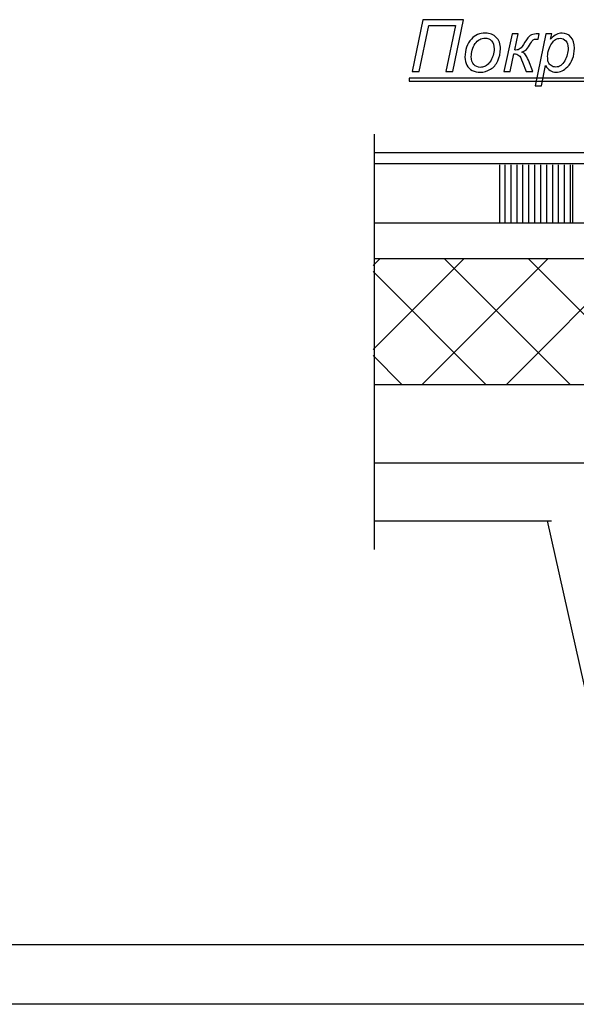
# Model space of a CAD drawing. Units: millimetres. Extents: x -399 to 404, y -289 to 277.
# Drawn here: x -86 to -43, y -289 to -212 of the extents above; entities that cross this region are included whole.
import ezdxf

# ---------------------------------------------------------------- set-up
doc = ezdxf.new("R2010")
doc.units = ezdxf.units.MM
doc.header["$MEASUREMENT"] = 0
doc.layers.add('3', color=7, linetype='Continuous')
doc.layers.add('ÐÙ¯Ú 1', color=7, linetype='Continuous')

msp = doc.modelspace()

# ---------------------------------------------------------------- linework, layer by layer
at = {"layer": '3'}
for points, knots in [([(-55.8377, -216.0896), (-55.8377, -216.0896), (-54.992, -212.0492), (-54.992, -212.0492), (-54.992, -212.0492), (-54.992, -212.0492), (-51.8198, -212.0492), (-51.8198, -212.0492), (-51.8198, -212.0492), (-51.8198, -212.0492), (-52.6627, -216.0896), (-52.6627, -216.0896), (-52.6627, -216.0896), (-52.6627, -216.0896), (-53.2027, -216.0896), (-53.2027, -216.0896), (-53.2027, -216.0896), (-53.2027, -216.0896), (-52.4398, -212.5092), (-52.4398, -212.5092), (-52.4398, -212.5092), (-52.4398, -212.5092), (-54.5339, -212.5092), (-54.5339, -212.5092), (-54.5339, -212.5092), (-54.5339, -212.5092), (-55.2977, -216.0896), (-55.2977, -216.0896), (-55.2977, -216.0896), (-55.2977, -216.0896), (-55.8377, -216.0896), (-55.8377, -216.0896)], [0, 0, 0, 0, 0.125, 0.125, 0.125, 0.125, 0.25, 0.25, 0.25, 0.25, 0.375, 0.375, 0.375, 0.375, 0.5, 0.5, 0.5, 0.5, 0.625, 0.625, 0.625, 0.625, 0.75, 0.75, 0.75, 0.75, 0.875, 0.875, 0.875, 0.875, 1, 1, 1, 1]), ([(-51.7117, -214.9786), (-51.7117, -214.4076), (-51.5433, -213.9344), (-51.2074, -213.56), (-51.2074, -213.56), (-50.9299, -213.2505), (-50.5659, -213.0962), (-50.1162, -213.0962), (-50.1162, -213.0962), (-49.7634, -213.0962), (-49.4784, -213.2072), (-49.2629, -213.4273), (-49.2629, -213.4273), (-49.0475, -213.6475), (-48.9393, -213.9457), (-48.9393, -214.3201), (-48.9393, -214.3201), (-48.9393, -214.6569), (-49.0071, -214.9692), (-49.1435, -215.2589), (-49.1435, -215.2589), (-49.2789, -215.5477), (-49.4727, -215.7698), (-49.723, -215.924), (-49.723, -215.924), (-49.9741, -216.0783), (-50.2385, -216.1555), (-50.516, -216.1555), (-50.516, -216.1555), (-50.7437, -216.1555), (-50.9506, -216.1075), (-51.1369, -216.0096), (-51.1369, -216.0096), (-51.3231, -215.9127), (-51.4661, -215.7745), (-51.564, -215.5967), (-51.564, -215.5967), (-51.6627, -215.4179), (-51.7117, -215.2119), (-51.7117, -214.9786)], [0, 0, 0, 0, 0.1, 0.1, 0.1, 0.1, 0.2, 0.2, 0.2, 0.2, 0.3, 0.3, 0.3, 0.3, 0.4, 0.4, 0.4, 0.4, 0.5, 0.5, 0.5, 0.5, 0.6, 0.6, 0.6, 0.6, 0.7, 0.7, 0.7, 0.7, 0.8, 0.8, 0.8, 0.8, 0.9, 0.9, 0.9, 0.9, 1, 1, 1, 1]), ([(-51.2131, -214.9297), (-51.2131, -215.2053), (-51.1463, -215.4142), (-51.0146, -215.5562), (-51.0146, -215.5562), (-50.8819, -215.6983), (-50.7135, -215.7698), (-50.5103, -215.7698), (-50.5103, -215.7698), (-50.4031, -215.7698), (-50.2977, -215.7481), (-50.1933, -215.7048), (-50.1933, -215.7048), (-50.088, -215.6616), (-49.9911, -215.5967), (-49.9008, -215.5082), (-49.9008, -215.5082), (-49.8114, -215.4198), (-49.7342, -215.3191), (-49.6712, -215.2063), (-49.6712, -215.2063), (-49.6072, -215.0934), (-49.5564, -214.972), (-49.5179, -214.8412), (-49.5179, -214.8412), (-49.4605, -214.6587), (-49.4323, -214.4847), (-49.4323, -214.3173), (-49.4323, -214.3173), (-49.4323, -214.0529), (-49.4991, -213.8478), (-49.6326, -213.7011), (-49.6326, -213.7011), (-49.7653, -213.5553), (-49.9327, -213.4828), (-50.135, -213.4828), (-50.135, -213.4828), (-50.2912, -213.4828), (-50.4341, -213.5195), (-50.5621, -213.5938), (-50.5621, -213.5938), (-50.691, -213.6682), (-50.8076, -213.7773), (-50.9111, -213.9203), (-50.9111, -213.9203), (-51.0146, -214.0642), (-51.0908, -214.2307), (-51.1397, -214.4207), (-51.1397, -214.4207), (-51.1886, -214.6108), (-51.2131, -214.7801), (-51.2131, -214.9297)], [0, 0, 0, 0, 0.0769231, 0.0769231, 0.0769231, 0.0769231, 0.1538462, 0.1538462, 0.1538462, 0.1538462, 0.2307692, 0.2307692, 0.2307692, 0.2307692, 0.3076923, 0.3076923, 0.3076923, 0.3076923, 0.3846154, 0.3846154, 0.3846154, 0.3846154, 0.4615385, 0.4615385, 0.4615385, 0.4615385, 0.5384615, 0.5384615, 0.5384615, 0.5384615, 0.6153846, 0.6153846, 0.6153846, 0.6153846, 0.6923077, 0.6923077, 0.6923077, 0.6923077, 0.7692308, 0.7692308, 0.7692308, 0.7692308, 0.8461538, 0.8461538, 0.8461538, 0.8461538, 0.9230769, 0.9230769, 0.9230769, 0.9230769, 1, 1, 1, 1]), ([(-48.0325, -213.163), (-48.0325, -213.163), (-47.5442, -213.163), (-47.5442, -213.163), (-47.5442, -213.163), (-47.5442, -213.163), (-47.8227, -214.4142), (-47.8227, -214.4142), (-47.8227, -214.4142), (-47.8227, -214.4142), (-47.7343, -214.417), (-47.7343, -214.417), (-47.7343, -214.417), (-47.5969, -214.417), (-47.485, -214.3812), (-47.3984, -214.3107), (-47.3984, -214.3107), (-47.3119, -214.2401), (-47.1886, -214.0727), (-47.0287, -213.8102), (-47.0287, -213.8102), (-46.8641, -213.5402), (-46.7239, -213.3652), (-46.6092, -213.2843), (-46.6092, -213.2843), (-46.4944, -213.2034), (-46.3392, -213.163), (-46.1444, -213.163), (-46.1444, -213.163), (-46.1444, -213.163), (-45.913, -213.163), (-45.913, -213.163), (-45.913, -213.163), (-45.913, -213.163), (-46.0043, -213.5618), (-46.0043, -213.5618), (-46.0043, -213.5618), (-46.0043, -213.5618), (-46.1228, -213.5618), (-46.1228, -213.5618), (-46.1228, -213.5618), (-46.2451, -213.5618), (-46.3307, -213.5788), (-46.3777, -213.6117), (-46.3777, -213.6117), (-46.4238, -213.6446), (-46.4934, -213.7406), (-46.5856, -213.8986), (-46.5856, -213.8986), (-46.7108, -214.115), (-46.8199, -214.2702), (-46.913, -214.3634), (-46.913, -214.3634), (-47.0071, -214.4555), (-47.1275, -214.5289), (-47.2743, -214.5816), (-47.2743, -214.5816), (-47.151, -214.6296), (-47.0522, -214.6983), (-46.9779, -214.7886), (-46.9779, -214.7886), (-46.9036, -214.8789), (-46.8312, -215.0153), (-46.7616, -215.1997), (-46.7616, -215.1997), (-46.7616, -215.1997), (-46.4201, -216.0896), (-46.4201, -216.0896), (-46.4201, -216.0896), (-46.4201, -216.0896), (-46.9356, -216.0896), (-46.9356, -216.0896), (-46.9356, -216.0896), (-46.9356, -216.0896), (-47.2112, -215.3568), (-47.2112, -215.3568), (-47.2112, -215.3568), (-47.3138, -215.0849), (-47.4097, -214.9099), (-47.4972, -214.8328), (-47.4972, -214.8328), (-47.5856, -214.7556), (-47.7145, -214.7171), (-47.8838, -214.7171), (-47.8838, -214.7171), (-47.8838, -214.7171), (-48.1811, -216.0896), (-48.1811, -216.0896), (-48.1811, -216.0896), (-48.1811, -216.0896), (-48.6741, -216.0896), (-48.6741, -216.0896), (-48.6741, -216.0896), (-48.6741, -216.0896), (-48.0325, -213.163), (-48.0325, -213.163)], [0, 0, 0, 0, 0.0416667, 0.0416667, 0.0416667, 0.0416667, 0.0833333, 0.0833333, 0.0833333, 0.0833333, 0.125, 0.125, 0.125, 0.125, 0.1666667, 0.1666667, 0.1666667, 0.1666667, 0.2083333, 0.2083333, 0.2083333, 0.2083333, 0.25, 0.25, 0.25, 0.25, 0.2916667, 0.2916667, 0.2916667, 0.2916667, 0.3333333, 0.3333333, 0.3333333, 0.3333333, 0.375, 0.375, 0.375, 0.375, 0.4166667, 0.4166667, 0.4166667, 0.4166667, 0.4583333, 0.4583333, 0.4583333, 0.4583333, 0.5, 0.5, 0.5, 0.5, 0.5416667, 0.5416667, 0.5416667, 0.5416667, 0.5833333, 0.5833333, 0.5833333, 0.5833333, 0.625, 0.625, 0.625, 0.625, 0.6666667, 0.6666667, 0.6666667, 0.6666667, 0.7083333, 0.7083333, 0.7083333, 0.7083333, 0.75, 0.75, 0.75, 0.75, 0.7916667, 0.7916667, 0.7916667, 0.7916667, 0.8333333, 0.8333333, 0.8333333, 0.8333333, 0.875, 0.875, 0.875, 0.875, 0.9166667, 0.9166667, 0.9166667, 0.9166667, 0.9583333, 0.9583333, 0.9583333, 0.9583333, 1, 1, 1, 1]), ([(-46.2413, -217.211), (-46.2413, -217.211), (-45.3947, -213.163), (-45.3947, -213.163), (-45.3947, -213.163), (-45.3947, -213.163), (-44.9346, -213.163), (-44.9346, -213.163), (-44.9346, -213.163), (-44.9346, -213.163), (-45.0203, -213.5703), (-45.0203, -213.5703), (-45.0203, -213.5703), (-44.849, -213.3925), (-44.6957, -213.2683), (-44.5612, -213.1997), (-44.5612, -213.1997), (-44.4257, -213.131), (-44.2827, -213.0962), (-44.1322, -213.0962), (-44.1322, -213.0962), (-43.8528, -213.0962), (-43.6214, -213.1978), (-43.4379, -213.401), (-43.4379, -213.401), (-43.2545, -213.6042), (-43.1623, -213.8949), (-43.1623, -214.273), (-43.1623, -214.273), (-43.1623, -214.5788), (-43.2131, -214.8563), (-43.3138, -215.1075), (-43.3138, -215.1075), (-43.4154, -215.3577), (-43.5386, -215.56), (-43.6863, -215.7124), (-43.6863, -215.7124), (-43.833, -215.8648), (-43.9817, -215.9767), (-44.1322, -216.0482), (-44.1322, -216.0482), (-44.2827, -216.1197), (-44.4379, -216.1555), (-44.595, -216.1555), (-44.595, -216.1555), (-44.9469, -216.1555), (-45.2187, -215.9777), (-45.4116, -215.6211), (-45.4116, -215.6211), (-45.4116, -215.6211), (-45.7418, -217.211), (-45.7418, -217.211), (-45.7418, -217.211), (-45.7418, -217.211), (-46.2413, -217.211), (-46.2413, -217.211)], [0, 0, 0, 0, 0.0714286, 0.0714286, 0.0714286, 0.0714286, 0.1428571, 0.1428571, 0.1428571, 0.1428571, 0.2142857, 0.2142857, 0.2142857, 0.2142857, 0.2857143, 0.2857143, 0.2857143, 0.2857143, 0.3571429, 0.3571429, 0.3571429, 0.3571429, 0.4285714, 0.4285714, 0.4285714, 0.4285714, 0.5, 0.5, 0.5, 0.5, 0.5714286, 0.5714286, 0.5714286, 0.5714286, 0.6428571, 0.6428571, 0.6428571, 0.6428571, 0.7142857, 0.7142857, 0.7142857, 0.7142857, 0.7857143, 0.7857143, 0.7857143, 0.7857143, 0.8571429, 0.8571429, 0.8571429, 0.8571429, 0.9285714, 0.9285714, 0.9285714, 0.9285714, 1, 1, 1, 1]), ([(-45.2545, -214.8939), (-45.2545, -215.1122), (-45.2385, -215.2636), (-45.2075, -215.3483), (-45.2075, -215.3483), (-45.1614, -215.4678), (-45.0861, -215.5637), (-44.9817, -215.638), (-44.9817, -215.638), (-44.8763, -215.7114), (-44.755, -215.7481), (-44.6176, -215.7481), (-44.6176, -215.7481), (-44.3307, -215.7481), (-44.0993, -215.5863), (-43.9234, -215.2646), (-43.9234, -215.2646), (-43.7465, -214.9419), (-43.6581, -214.6126), (-43.6581, -214.2759), (-43.6581, -214.2759), (-43.6581, -214.0285), (-43.7173, -213.8365), (-43.8359, -213.7011), (-43.8359, -213.7011), (-43.9544, -213.5666), (-44.1021, -213.4988), (-44.279, -213.4988), (-44.279, -213.4988), (-44.405, -213.4988), (-44.5226, -213.5327), (-44.6317, -213.5995), (-44.6317, -213.5995), (-44.7399, -213.6663), (-44.8406, -213.7669), (-44.9328, -213.8996), (-44.9328, -213.8996), (-45.0259, -214.0332), (-45.103, -214.1959), (-45.1632, -214.3888), (-45.1632, -214.3888), (-45.2235, -214.5816), (-45.2545, -214.75), (-45.2545, -214.8939)], [0, 0, 0, 0, 0.0909091, 0.0909091, 0.0909091, 0.0909091, 0.1818182, 0.1818182, 0.1818182, 0.1818182, 0.2727273, 0.2727273, 0.2727273, 0.2727273, 0.3636364, 0.3636364, 0.3636364, 0.3636364, 0.4545455, 0.4545455, 0.4545455, 0.4545455, 0.5454545, 0.5454545, 0.5454545, 0.5454545, 0.6363636, 0.6363636, 0.6363636, 0.6363636, 0.7272727, 0.7272727, 0.7272727, 0.7272727, 0.8181818, 0.8181818, 0.8181818, 0.8181818, 0.9090909, 0.9090909, 0.9090909, 0.9090909, 1, 1, 1, 1]), ([(-56.0776, -216.6027), (-56.0776, -216.6027), (-3.1135, -216.6027), (-3.1135, -216.6027), (-3.1135, -216.6027), (-3.1135, -216.6027), (-3.1135, -216.8593), (-3.1135, -216.8593), (-3.1135, -216.8593), (-3.1135, -216.8593), (-56.0776, -216.8593), (-56.0776, -216.8593), (-56.0776, -216.8593), (-56.0776, -216.8593), (-56.0776, -216.6027), (-56.0776, -216.6027)], [0, 0, 0, 0, 0.25, 0.25, 0.25, 0.25, 0.5, 0.5, 0.5, 0.5, 0.75, 0.75, 0.75, 0.75, 1, 1, 1, 1])]:
    msp.add_open_spline(points, degree=3, knots=knots, dxfattribs=at)
at = {"layer": 'ÐÙ¯Ú 1'}
for points in [[(-58.8065, -220.9952), (-58.8065, -220.9952), (-58.8065, -253.4009), (-58.8065, -253.4009)], [(-58.8065, -222.4225), (-58.8065, -222.4225), (-3.0759, -222.4225), (-3.0759, -222.4225)], [(-58.8065, -223.2671), (-58.8065, -223.2671), (-3.0759, -223.2671), (-3.0759, -223.2671)], [(-49.0114, -223.3784), (-49.0114, -223.3784), (-49.0114, -227.8729), (-49.0114, -227.8729)], [(-48.5757, -227.8729), (-48.5757, -227.8729), (-48.5757, -223.3784), (-48.5757, -223.3784)], [(-48.1115, -227.8729), (-48.1115, -227.8729), (-48.1115, -223.3784), (-48.1115, -223.3784)], [(-47.647, -227.8729), (-47.647, -227.8729), (-47.647, -223.3784), (-47.647, -223.3784)], [(-47.1828, -227.8729), (-47.1828, -227.8729), (-47.1828, -223.3784), (-47.1828, -223.3784)], [(-46.7187, -227.8729), (-46.7187, -227.8729), (-46.7187, -223.3784), (-46.7187, -223.3784)], [(-46.2545, -227.8729), (-46.2545, -227.8729), (-46.2545, -223.3784), (-46.2545, -223.3784)], [(-45.7903, -227.8729), (-45.7903, -227.8729), (-45.7903, -223.3784), (-45.7903, -223.3784)], [(-45.3258, -227.8729), (-45.3258, -227.8729), (-45.3258, -223.3784), (-45.3258, -223.3784)], [(-44.8616, -227.8729), (-44.8616, -227.8729), (-44.8616, -223.3784), (-44.8616, -223.3784)], [(-44.3974, -227.8729), (-44.3974, -227.8729), (-44.3974, -223.3784), (-44.3974, -223.3784)], [(-43.9332, -227.8729), (-43.9332, -227.8729), (-43.9332, -223.3784), (-43.9332, -223.3784)], [(-43.469, -227.8729), (-43.469, -227.8729), (-43.469, -223.3784), (-43.469, -223.3784)], [(-43.3062, -223.3784), (-43.3062, -223.3784), (-43.3062, -227.8729), (-43.3062, -227.8729)], [(-58.8065, -227.9099), (-58.8065, -227.9099), (-3.0759, -227.9099), (-3.0759, -227.9099)], [(-58.8836, -237.7957), (-58.8836, -237.7957), (-51.776, -230.6881), (-51.776, -230.6881)], [(-58.8836, -231.23), (-58.8836, -231.23), (-58.3417, -230.6881), (-58.3417, -230.6881)], [(-58.8065, -230.6881), (-58.8065, -230.6881), (-3.0759, -230.6881), (-3.0759, -230.6881)], [(-55.0399, -240.5172), (-55.0399, -240.5172), (-45.2104, -230.6881), (-45.2104, -230.6881)], [(-43.5067, -240.5172), (-43.5067, -240.5172), (-53.3358, -230.6881), (-53.3358, -230.6881)], [(-48.4742, -240.5172), (-48.4742, -240.5172), (-38.645, -230.6881), (-38.645, -230.6881)], [(-36.941, -240.5172), (-36.941, -240.5172), (-46.7705, -230.6881), (-46.7705, -230.6881)], [(-50.072, -240.5172), (-50.072, -240.5172), (-58.8836, -231.7059), (-58.8836, -231.7059)], [(-56.6376, -240.5172), (-56.6376, -240.5172), (-58.8836, -238.2712), (-58.8836, -238.2712)], [(-58.8065, -240.5172), (-58.8065, -240.5172), (-3.0759, -240.5172), (-3.0759, -240.5172)], [(-58.8065, -246.6383), (-58.8065, -246.6383), (-3.0759, -246.6383), (-3.0759, -246.6383)], [(-58.7657, -251.173), (-58.7657, -251.173), (-44.9625, -251.173), (-44.9625, -251.173)], [(-38.2978, -282.2722), (-38.2978, -282.2722), (-45.2613, -251.184), (-45.2613, -251.184)], [(399.0412, -284.2722), (399.0412, -284.2722), (-380.9023, -284.2722), (-380.9023, -284.2722)], [(403.6837, -288.9147), (403.6837, -288.9147), (-399.4723, -288.9147), (-399.4723, -288.9147)]]:
    msp.add_open_spline(points, degree=3, dxfattribs=at)

doc.saveas('drawing.dxf')
